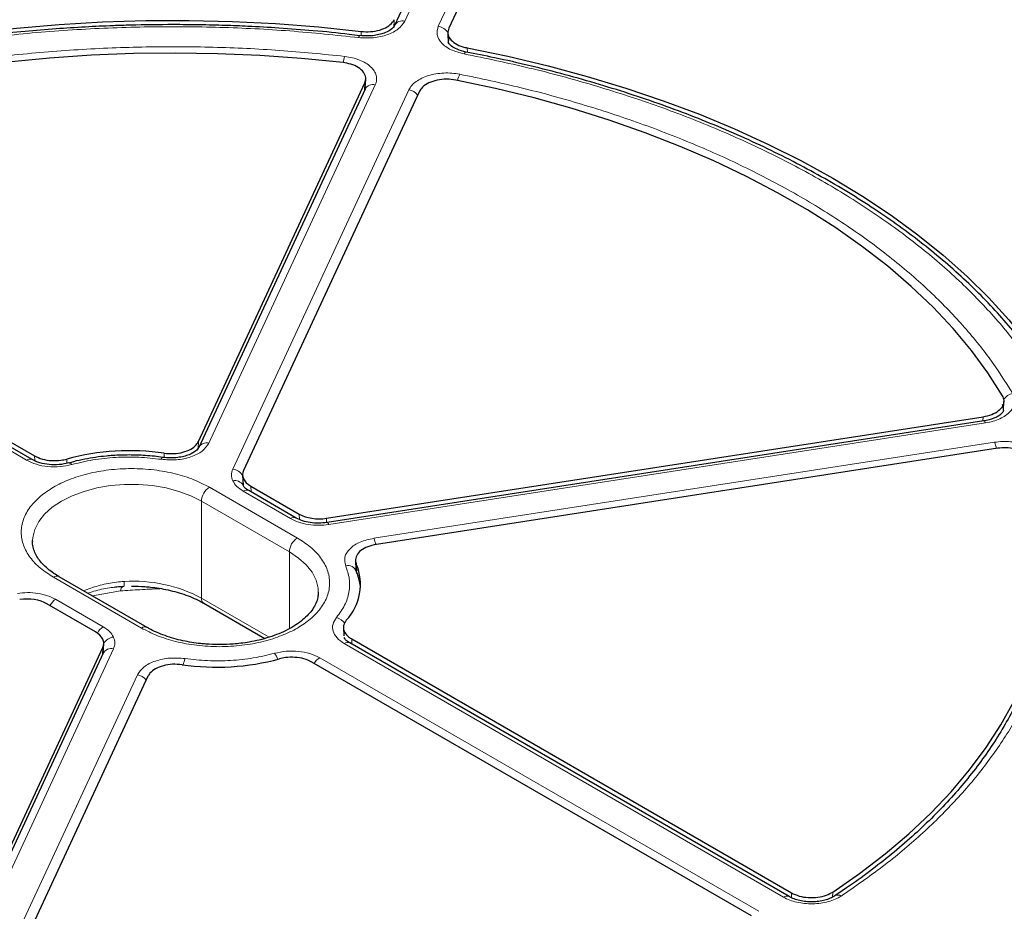
# Model space of a CAD drawing. Units: millimetres. Extents: x 0 to 420, y 0 to 297.
# Drawn here: x 304 to 329, y 193 to 215 of the extents above; entities that cross this region are included whole.
import ezdxf

# ---------------------------------------------------------------- set-up
doc = ezdxf.new("R2010")
doc.units = ezdxf.units.MM

msp = doc.modelspace()

# ---------------------------------------------------------------- linework, layer by layer
at = {"color": 7, "linetype": 'Continuous', "lineweight": 25}
for p, q in [((318.7288, 226.4619), (313.5522, 215.3091)), ((320.1039, 226.4082), (314.9224, 215.2448)), ((314.8975, 215.1235), (314.9109, 214.8692)), ((308.5948, 204.7986), (312.8018, 213.8624)), ((312.8136, 213.7605), (312.8083, 213.7062)), ((312.8134, 213.7332), (312.8249, 213.9546)), ((312.8065, 213.7025), (308.6038, 204.6478)), ((314.1817, 213.649), (309.7364, 204.0718)), ((304.398, 204.3427), (293.299, 210.7499)), ((293.3445, 210.8529), (304.4574, 204.4375)), ((328.9395, 205.592), (328.9516, 205.81)), ((311.8358, 202.8599), (328.4258, 205.4261)), ((328.4436, 205.3197), (311.8484, 202.7527)), ((328.7955, 204.6295), (313.0948, 202.2008)), ((309.7124, 203.9537), (309.7245, 203.7008)), ((309.7231, 203.6967), (309.7177, 203.7193)), ((311.0696, 202.8671), (309.8674, 203.5612)), ((309.9212, 203.6737), (311.1463, 202.9665)), ((304.4044, 202.2746), (304.4048, 202.2989)), ((312.5644, 201.7904), (312.5756, 201.5691)), ((312.5781, 201.5443), (312.5748, 201.594)), ((307.2998, 200.102), (305.0775, 201.3849)), ((311.6267, 200.9917), (311.6264, 200.9674)), ((305.9945, 199.9925), (304.7694, 200.6997)), ((308.7314, 200.7147), (310.2733, 199.8245)), ((312.2599, 200.0914), (312.2703, 199.8922)), ((312.4693, 199.8124), (323.5823, 193.397)), ((301.734, 190.0172), (306.1793, 199.5944)), ((306.1924, 199.4596), (306.2033, 199.6898)), ((323.5223, 193.3024), (312.4234, 199.7097)), ((306.1907, 199.4489), (301.744, 189.8687)), ((306.198, 199.4757), (306.1925, 199.4526)), ((322.5722, 192.8138), (311.4595, 199.229)), ((307.3209, 198.8676), (303.1139, 189.8038))]:
    msp.add_line(p, q, dxfattribs=at)
at = {"color": 8, "linetype": 'Continuous', "lineweight": 18}
for p, q in [((318.988, 226.5749), (313.8114, 215.4221)), ((314.6583, 215.2911), (319.8349, 226.4439)), ((313.5425, 215.4583), (313.536, 215.2545)), ((312.7059, 215.0553), (312.7091, 215.1613)), ((314.9167, 214.8892), (314.9341, 215.0233)), ((315.387, 214.7471), (315.3928, 214.6335)), ((313.0657, 213.8155), (308.8629, 204.7608)), ((312.7918, 213.6708), (312.8018, 213.8624)), ((309.4659, 204.1043), (313.9125, 213.6845)), ((304.2551, 204.3285), (293.1562, 210.7358)), ((328.4196, 205.316), (328.4258, 205.4261)), ((328.4873, 205.2707), (311.8921, 202.7037)), ((308.5948, 204.7986), (308.5896, 204.6321)), ((313.0294, 202.3556), (328.7142, 204.7818)), ((304.4585, 204.3173), (304.4574, 204.4375)), ((305.2731, 204.3579), (305.2736, 204.2507)), ((307.7303, 204.3973), (307.733, 204.5053)), ((308.8742, 203.645), (311.0965, 202.3621)), ((310.9268, 202.853), (309.7245, 203.547)), ((309.9212, 203.6737), (309.9283, 203.526)), ((308.6722, 203.2951), (308.6722, 200.8455)), ((308.6722, 203.2951), (310.8945, 202.0122)), ((311.1481, 202.8326), (311.1463, 202.9665)), ((311.8358, 202.8599), (311.8372, 202.7519)), ((310.8945, 200.071), (310.8945, 202.0122)), ((312.5868, 201.7033), (312.5956, 201.5237)), ((307.1569, 200.0878), (304.9346, 201.3707)), ((312.5973, 201.4879), (312.5976, 201.4823)), ((304.9889, 200.8132), (306.1912, 200.1192)), ((306.6289, 201.0243), (305.9178, 200.8998)), ((308.6722, 200.8455), (310.3862, 199.856)), ((312.4693, 199.8124), (312.4762, 199.6792)), ((306.4498, 199.5619), (302.0032, 189.9817)), ((306.1703, 199.405), (306.1793, 199.5944)), ((323.3795, 193.2883), (312.2805, 199.6956)), ((311.6606, 199.3377), (322.7595, 192.9304)), ((302.8501, 189.8507), (307.0528, 198.9054)), ((323.582, 193.2744), (323.5823, 193.397)), ((324.6243, 193.4171), (324.6242, 193.2911))]:
    msp.add_line(p, q, dxfattribs=at)
at = {"color": 7, "linetype": 'Continuous', "lineweight": 25, "flags": 128}
for points in [[(292.2998, 212.0045), (293.1353, 212.4134), (294.0027, 212.7995), (294.9003, 213.162), (295.8261, 213.4999), (296.7781, 213.8127), (297.7543, 214.0996), (298.7525, 214.36), (299.7705, 214.5934), (300.8062, 214.7992), (301.8574, 214.977), (302.9218, 215.1264), (303.997, 215.2471), (305.0808, 215.3389), (306.1708, 215.4014), (307.2646, 215.4347), (308.36, 215.4386), (309.4545, 215.4131), (310.5457, 215.3583), (311.6314, 215.2743), (312.7091, 215.1613)], [(315.387, 214.7471), (316.4182, 214.5339), (317.4312, 214.2933), (318.4238, 214.0257), (319.3937, 213.7319), (320.339, 213.4123), (321.2575, 213.0677), (322.1472, 212.6989), (323.0064, 212.3066), (323.833, 211.8917), (324.6254, 211.4551), (325.3817, 210.9976), (326.1005, 210.5204), (326.78, 210.0245), (327.4189, 209.5108), (328.0158, 208.9806), (328.5693, 208.4349), (329.0784, 207.8749), (329.5418, 207.302), (329.9586, 206.7172), (330.3279, 206.1218)], [(312.2507, 214.3734), (311.2014, 214.478), (310.1446, 214.5534), (309.0828, 214.5994), (308.0183, 214.6159), (306.9537, 214.6027), (305.8915, 214.5601), (304.834, 214.4881), (303.7837, 214.3867), (302.7431, 214.2564), (301.7146, 214.0973), (300.7005, 213.9098), (299.7031, 213.6944), (298.7249, 213.4516), (297.768, 213.182), (296.8347, 212.886), (295.9271, 212.5645), (295.0473, 212.2182), (294.1974, 211.8479), (293.3793, 211.4545)], [(328.9167, 205.9571), (328.549, 206.534), (328.1337, 207.1), (327.6718, 207.6539), (327.1642, 208.1943), (326.6122, 208.72), (326.0171, 209.2298), (325.3802, 209.7225), (324.7031, 210.1969), (323.9872, 210.652), (323.2342, 211.0866), (322.4459, 211.4999), (321.6241, 211.8908), (320.7707, 212.2585), (319.8876, 212.6021), (318.977, 212.9207), (318.0409, 213.2137), (317.0814, 213.4804), (316.1009, 213.7201), (315.1015, 213.9324)], [(324.6243, 193.4171), (325.3059, 193.8894), (325.9474, 194.38), (326.5473, 194.8879), (327.1042, 195.4118), (327.6168, 195.9506), (328.0839, 196.503), (328.5045, 197.0678), (328.8776, 197.6435), (329.2023, 198.2289), (329.4779, 198.8227), (329.7037, 199.4234), (329.8792, 200.0297), (330.0041, 200.6402), (330.0779, 201.2534), (330.1006, 201.868), (330.0721, 202.4825), (329.9925, 203.0955), (329.8619, 203.7056), (329.6806, 204.3113)]]:
    msp.add_lwpolyline(points, dxfattribs=at)
at = {"color": 8, "linetype": 'Continuous', "lineweight": 18, "flags": 128}
for points in [[(312.645, 215.0063), (312.6559, 215.0328), (312.6665, 215.0498), (312.6763, 215.0567), (312.6828, 215.055)], [(315.3083, 214.5943), (315.3255, 214.6199), (315.342, 214.636), (315.3574, 214.6419), (315.3632, 214.6414)], [(328.4873, 205.2707), (328.4731, 205.2968), (328.4596, 205.3134), (328.447, 205.3198), (328.4436, 205.3197)], [(307.656, 204.3503), (307.6692, 204.3766), (307.6819, 204.3933), (307.6937, 204.3999), (307.7015, 204.398)], [(304.4048, 202.2989), (304.4108, 202.3775), (304.4615, 202.5814), (304.562, 202.7789), (304.7102, 202.9663), (304.9031, 203.1395), (305.1366, 203.2951), (305.4062, 203.4299), (305.7063, 203.5413), (306.0307, 203.6268), (306.373, 203.6848), (306.7261, 203.7141), (307.0828, 203.7141), (307.4358, 203.6848), (307.7781, 203.6268), (308.1025, 203.5413), (308.4026, 203.4299), (308.6722, 203.2951)], [(311.8921, 202.7037), (311.878, 202.7298), (311.8644, 202.7464), (311.8518, 202.7528), (311.8433, 202.7508)], [(310.8945, 202.0122), (311.1281, 201.8566), (311.3209, 201.6833), (311.4691, 201.496), (311.5696, 201.2984), (311.6204, 201.0946), (311.6267, 200.9917)], [(306.7098, 201.1444), (306.7121, 201.1436), (306.7141, 201.1476), (306.7159, 201.1564), (306.7175, 201.1698), (306.7187, 201.1877), (306.7196, 201.2096), (306.7201, 201.2353), (306.7203, 201.2643)]]:
    msp.add_lwpolyline(points, dxfattribs=at)
at = {"color": 8, "linetype": 'Continuous', "lineweight": 18}
for centre, radius, start, end in [((313.7541, 215.1993), 0.2301, 75.59101, 150.44984), ((314.6094, 214.953), 0.3417, 30.63656, 81.78277), ((313.2636, 214.2304), 1.0155, 162.79129, 171.91759), ((315.7742, 213.7726), 0.6512, 151.71433, 166.49794), ((313.0083, 213.5934), 0.2293, 75.50867, 151.61138), ((313.8602, 213.339), 0.3494, 37.63173, 81.38102), ((329.2427, 205.6661), 0.3549, 101.08974, 147.14942), ((327.9925, 204.4775), 0.7832, 10.79716, 22.85914), ((308.8057, 204.538), 0.2301, 75.591, 150.44984), ((304.3385, 204.2146), 0.1412, 64.90804, 126.19193), ((305.3238, 204.1779), 0.0811, 28.53005, 93.07626), ((309.4173, 203.7668), 0.3409, 29.79001, 81.81594), ((309.5231, 203.5827), 0.2302, 29.56893, 104.39023), ((309.1108, 203.2751), 0.4391, 122.60548, 177.39452), ((309.8075, 203.4373), 0.1375, 64.19874, 127.11172), ((311.0097, 202.7435), 0.1373, 63.90915, 127.14045), ((311.3331, 201.9922), 0.4391, 122.60548, 177.39452), ((312.3068, 202.051), 0.7842, 10.75678, 22.85534), ((312.3745, 201.4373), 0.2286, 21.20285, 104.21742), ((305.0183, 201.2539), 0.1437, 65.69288, 125.61758), ((306.7823, 201.0188), 0.1534, 125.41567, 177.93357), ((306.9519, 197.5856), 3.686, 62.1786, 93.60257), ((305.211, 200.4595), 0.4176, 122.11881, 151.75399), ((308.8081, 200.8282), 0.137, 172.74417, 235.94365), ((311.9819, 199.9942), 0.3744, 33.59812, 73.76277), ((306.4183, 199.7606), 0.4244, 122.35167, 151.86601), ((307.2397, 199.9793), 0.1365, 63.32364, 127.32521), ((306.4986, 199.5227), 0.3413, 98.20484, 149.81572), ((306.3924, 199.3398), 0.2293, 75.50867, 151.61138), ((312.3635, 199.5859), 0.1375, 64.19873, 127.11172), ((309.0364, 199.0117), 0.8341, 158.61726, 170.01556), ((310.1041, 199.1323), 0.5236, 18.31311, 37.29714), ((311.8767, 198.9903), 0.4092, 121.88956, 150.25656), ((307.0004, 198.5599), 0.3494, 37.63172, 81.38103), ((324.7557, 193.1895), 0.1517, 56.87797, 119.54564), ((323.4624, 193.1788), 0.1374, 63.97013, 127.13441)]:
    msp.add_arc(centre, radius, start, end, dxfattribs=at)
at = {"color": 7, "linetype": 'Continuous', "lineweight": 25}
for centre, radius, start, end in [((306.8593, 198.4838), 6.0845, 81.74489, 105.11176), ((311.3607, 201.1907), 1.3289, 316.93023, 22.68845), ((309.0564, 205.1821), 6.0842, 261.74447, 285.12272)]:
    msp.add_arc(centre, radius, start, end, dxfattribs=at)
for centre, major_axis, ratio, start_param, end_param in [((310.4269, 203.9653), (0.7148, 0.0003), 0.5768816, 2.8797393, 3.9262336), ((311.6513, 203.2585), (0.7143, 0.0003), 0.5776939, 3.9269359, 4.9734301), ((304.2644, 200.4077), (0.7143, 0.0003), 0.5776939, 0.7853432, 1.8318375), ((305.4888, 199.7009), (0.7148, 0.0003), 0.5768816, 6.021332, 7.0678262)]:
    msp.add_ellipse(centre, major_axis=major_axis, ratio=ratio, start_param=start_param, end_param=end_param, dxfattribs=at)
at = {"color": 8, "linetype": 'Continuous', "lineweight": 18}
for points, knots in [([(308.0131, 230.509), (308.942, 230.4997), (310.813, 230.481), (313.6293, 230.3362), (316.4634, 230.1022), (319.3019, 229.768), (322.1328, 229.3342), (324.9402, 228.7993), (327.7081, 228.1638), (330.4184, 227.4297), (333.0564, 226.5997), (335.6072, 225.6772), (338.0566, 224.6673), (340.3913, 223.5758), (342.5998, 222.409), (344.6725, 221.1739), (346.599, 219.8794), (348.3728, 218.5338), (349.989, 217.1461), (351.4462, 215.7232), (352.7431, 214.2732), (353.8857, 212.7969), (354.883, 211.2858), (355.7387, 209.7306), (356.4479, 208.1291), (357.0015, 206.4877), (357.3919, 204.8119), (357.6118, 203.11), (357.6555, 201.3905), (357.5194, 199.6641), (357.202, 197.9394), (356.7035, 196.2258), (356.0261, 194.5327), (355.1741, 192.8696), (354.1535, 191.2449), (352.9714, 189.6664), (351.6383, 188.1431), (350.1649, 186.6818), (348.5642, 185.2879), (346.8441, 183.9667), (345.0275, 182.7159), (343.7258, 181.9398), (343.0796, 181.5545)], [0, 0, 0, 0, 0.0238204, 0.047981, 0.0724556, 0.0972161, 0.1222328, 0.1475313, 0.1729939, 0.1985843, 0.2242656, 0.25, 0.275734, 0.301415, 0.3270055, 0.3524683, 0.3777672, 0.4027835, 0.4275438, 0.4520184, 0.4761793, 0.5, 0.5238203, 0.547981, 0.5724556, 0.5972161, 0.6222328, 0.6475313, 0.6729939, 0.6985843, 0.7242656, 0.75, 0.775734, 0.801415, 0.8270055, 0.8524683, 0.8777672, 0.9027835, 0.9275438, 0.9520184, 0.9761794, 1, 1, 1, 1]), ([(342.5798, 221.8199), (341.9776, 222.1573), (340.7682, 222.8351), (338.8232, 223.7908), (336.7676, 224.7048), (334.59, 225.5682), (332.2979, 226.3753), (329.9009, 227.1178), (327.5036, 227.7634), (325.1363, 228.3146), (322.8043, 228.7806), (320.4221, 229.1802), (317.9865, 229.512), (315.516, 229.7726), (313.0124, 229.9603), (310.4907, 230.0735), (307.9579, 230.1113), (305.425, 230.0735), (302.9034, 229.9603), (300.3997, 229.7726), (297.9292, 229.512), (295.4936, 229.1802), (293.1115, 228.7806), (290.7794, 228.3146), (288.4121, 227.7634), (286.0148, 227.1178), (283.6178, 226.3753), (281.3257, 225.5683), (279.1485, 224.7047), (277.0914, 223.7914), (275.1517, 222.8328), (273.3207, 221.8287), (271.5815, 220.7717), (269.9208, 219.6519), (268.3389, 218.4644), (266.8429, 217.2076), (265.4449, 215.8843), (264.1587, 214.5006), (263.0405, 213.1166), (262.0855, 211.75), (261.2784, 210.4038), (260.5862, 209.0286), (260.0113, 207.6225), (259.56, 206.1963), (259.2349, 204.751), (259.0387, 203.2953), (258.9733, 201.8331), (259.0387, 200.3709), (259.2349, 198.9152), (259.56, 197.4699), (260.0113, 196.0437), (260.5862, 194.6377), (261.2784, 193.2625), (262.0855, 191.9162), (263.0405, 190.5496), (264.1587, 189.1657), (265.4448, 187.7819), (266.8429, 186.4587), (268.3385, 185.2016), (269.9219, 184.0149), (271.5773, 182.8921), (272.7514, 182.1939), (273.3359, 181.8463)], [0, 0, 0, 0, 0.0163651, 0.0328713, 0.0497846, 0.066957, 0.0843728, 0.1021273, 0.119989, 0.1359429, 0.1518973, 0.1681033, 0.1843097, 0.2006882, 0.2170672, 0.2335334, 0.25, 0.2664661, 0.2829328, 0.2993113, 0.3156902, 0.3318962, 0.3481027, 0.3640566, 0.380011, 0.3978722, 0.4156269, 0.4330427, 0.450215, 0.4671284, 0.4836345, 0.5, 0.516365, 0.5328713, 0.5497846, 0.566957, 0.5843728, 0.6021273, 0.619989, 0.6359429, 0.6518973, 0.6681033, 0.6843097, 0.7006882, 0.7170672, 0.7335334, 0.75, 0.7664661, 0.7829328, 0.7993113, 0.8156902, 0.8318962, 0.8481027, 0.8640566, 0.880011, 0.8978722, 0.9156269, 0.9330427, 0.950215, 0.9671284, 0.9836347, 1, 1, 1, 1]), ([(321.0901, 226.8467), (321.8831, 226.7), (323.4693, 226.4065), (325.8055, 225.8675), (328.1042, 225.2559), (330.3627, 224.5617), (332.5595, 223.792), (334.6903, 222.9457), (336.7386, 222.0286), (338.6965, 221.0429), (340.5536, 219.9942), (342.2993, 218.888), (343.9295, 217.7287), (345.4325, 216.5255), (346.81, 215.2807), (348.048, 214.0062), (349.1637, 212.7045), (349.796, 211.8149), (350.1122, 211.3701)], [0, 0, 0, 0, 0.061102, 0.1222049, 0.1844889, 0.2467746, 0.3098725, 0.3729723, 0.4364852, 0.5, 0.5635129, 0.6270277, 0.6901257, 0.7532254, 0.8155094, 0.8777951, 0.9388971, 1, 1, 1, 1]), ([(308.1467, 173.1574), (307.2218, 173.164), (305.3589, 173.1772), (302.554, 173.3128), (299.7307, 173.5368), (296.9023, 173.8598), (294.0805, 174.2816), (291.2811, 174.8036), (288.5198, 175.4253), (285.8144, 176.1448), (283.1795, 176.9596), (280.6296, 177.8661), (278.1791, 178.8597), (275.8409, 179.9347), (273.6264, 181.0847), (271.5454, 182.3031), (269.6081, 183.5811), (267.8211, 184.9105), (266.1894, 186.2827), (264.7146, 187.6906), (263.398, 189.1264), (262.2339, 190.5893), (261.2131, 192.0875), (260.3319, 193.6302), (259.595, 195.2197), (259.0115, 196.8496), (258.5891, 198.5145), (258.3349, 200.2065), (258.2549, 201.9169), (258.3525, 203.6355), (258.6298, 205.3536), (259.0865, 207.0622), (259.7208, 208.7517), (260.5285, 210.413), (261.5042, 212.0377), (262.6408, 213.618), (263.9284, 215.145), (265.3565, 216.6118), (266.9126, 218.013), (268.5889, 219.3435), (270.3629, 220.605), (271.637, 221.3897), (272.2696, 221.7793)], [0, 0, 0, 0, 0.02383171, 0.04800042, 0.07248027, 0.09724329, 0.12225995, 0.1475556, 0.17301371, 0.19859838, 0.22427291, 0.25, 0.27572666, 0.30140098, 0.32698565, 0.35244398, 0.37774005, 0.40275629, 0.42751911, 0.45199897, 0.47616798, 0.5, 0.52383161, 0.54800042, 0.57248027, 0.59724329, 0.62225995, 0.6475556, 0.67301371, 0.69859838, 0.72427291, 0.75, 0.77572666, 0.80140098, 0.82698565, 0.85244398, 0.87774005, 0.90275629, 0.92751911, 0.95199897, 0.97616809, 1, 1, 1, 1]), ([(273.3359, 181.8463), (273.9381, 181.5089), (275.1475, 180.8311), (277.0925, 179.8754), (279.1481, 178.9614), (281.3257, 178.098), (283.6178, 177.2909), (286.0148, 176.5484), (288.4121, 175.9028), (290.7794, 175.3516), (293.1114, 174.8856), (295.4936, 174.486), (297.9292, 174.1542), (300.3997, 173.8936), (302.9034, 173.7059), (305.425, 173.5927), (307.9578, 173.5549), (310.4907, 173.5927), (313.0123, 173.7059), (315.516, 173.8936), (317.9865, 174.1542), (320.4221, 174.486), (322.8043, 174.8856), (325.1363, 175.3516), (327.5036, 175.9028), (329.9009, 176.5484), (332.2979, 177.2909), (334.59, 178.0979), (336.7673, 178.9615), (338.8243, 179.8748), (340.764, 180.8334), (342.595, 181.8375), (344.3343, 182.8945), (345.9949, 184.0143), (347.5768, 185.2018), (349.0728, 186.4586), (350.4708, 187.7819), (351.757, 189.1656), (352.8752, 190.5496), (353.8302, 191.9162), (354.6373, 193.2624), (355.3295, 194.6376), (355.9044, 196.0437), (356.3557, 197.4699), (356.6808, 198.9152), (356.877, 200.3709), (356.9424, 201.8331), (356.877, 203.2953), (356.6808, 204.751), (356.3557, 206.1963), (355.9044, 207.6225), (355.3295, 209.0285), (354.6373, 210.4037), (353.8302, 211.75), (352.8753, 213.1166), (351.757, 214.5005), (350.4709, 215.8843), (349.0728, 217.2075), (347.5772, 218.4646), (345.9938, 219.6513), (344.3384, 220.7741), (343.1643, 221.4723), (342.5798, 221.8199)], [0, 0, 0, 0, 0.0163651, 0.0328713, 0.0497846, 0.066957, 0.0843728, 0.1021273, 0.119989, 0.1359429, 0.1518973, 0.1681033, 0.1843097, 0.2006882, 0.2170672, 0.2335334, 0.25, 0.2664661, 0.2829328, 0.2993113, 0.3156902, 0.3318962, 0.3481027, 0.3640566, 0.380011, 0.3978722, 0.4156269, 0.4330427, 0.450215, 0.4671284, 0.4836345, 0.5, 0.516365, 0.5328713, 0.5497846, 0.566957, 0.5843728, 0.6021273, 0.619989, 0.6359429, 0.6518973, 0.6681033, 0.6843097, 0.7006882, 0.7170672, 0.7335334, 0.75, 0.7664661, 0.7829328, 0.7993113, 0.8156902, 0.8318962, 0.8481027, 0.8640566, 0.880011, 0.8978722, 0.9156269, 0.9330427, 0.950215, 0.9671284, 0.9836347, 1, 1, 1, 1]), ([(312.645, 215.0063), (312.0677, 215.0672), (310.907, 215.1897), (309.1328, 215.2765), (307.3333, 215.2902), (305.5206, 215.2213), (303.7104, 215.07), (301.9223, 214.8365), (300.1715, 214.5226), (298.4729, 214.1311), (296.8433, 213.6676), (295.2968, 213.1363), (293.8355, 212.549), (292.9363, 212.1079), (292.4891, 211.8885)], [0, 0, 0, 0, 0.0813518, 0.1635665, 0.2465862, 0.3307519, 0.4152449, 0.5, 0.5847521, 0.6692451, 0.7534138, 0.8364305, 0.9186467, 1, 1, 1, 1]), ([(313.8114, 215.4221), (313.7653, 215.3538), (313.6731, 215.2173), (313.3822, 215.0698), (313.0236, 214.9859), (312.7712, 214.9995), (312.645, 215.0063)], [0, 0, 0, 0, 0.25044852, 0.50019125, 0.75002492, 1, 1, 1, 1]), ([(315.3083, 214.5943), (315.1928, 214.625), (314.9624, 214.6861), (314.7245, 214.8625), (314.6006, 215.0741), (314.639, 215.2188), (314.6583, 215.2911)], [0, 0, 0, 0, 0.2504485, 0.5001912, 0.7500249, 1, 1, 1, 1]), ([(293.2052, 211.5782), (293.6313, 211.784), (294.4878, 212.1977), (295.8763, 212.7487), (297.3434, 213.2472), (298.887, 213.6824), (300.4942, 214.0506), (302.1497, 214.3466), (303.8397, 214.5681), (305.5505, 214.7132), (307.2643, 214.7818), (308.9666, 214.7735), (310.6463, 214.6972), (311.7464, 214.5861), (312.2936, 214.5308)], [0, 0, 0, 0, 0.0814192, 0.1636724, 0.2467037, 0.3308409, 0.415294, 0.5, 0.5847028, 0.6691559, 0.7532962, 0.8363245, 0.9185792, 1, 1, 1, 1]), ([(312.2936, 214.5308), (312.3598, 214.5209), (312.4924, 214.5011), (312.6723, 214.4425), (312.8289, 214.3658), (312.9548, 214.2718), (313.0452, 214.1652), (313.0954, 214.0502), (313.1069, 213.9314), (313.0794, 213.8541), (313.0657, 213.8155)], [0, 0, 0, 0, 0.1251598, 0.2504656, 0.3752274, 0.500158, 0.6253565, 0.749925, 0.875155, 1, 1, 1, 1]), ([(330.0633, 206.0764), (329.8661, 206.3955), (329.4694, 207.037), (328.7126, 207.9674), (327.8335, 208.8739), (326.8237, 209.7457), (325.6917, 210.575), (324.4473, 211.3522), (323.101, 212.0706), (321.6644, 212.7241), (320.1542, 213.307), (318.584, 213.8146), (316.9722, 214.2515), (315.861, 214.4804), (315.3083, 214.5943)], [0, 0, 0, 0, 0.0813518, 0.1635665, 0.2465862, 0.3307519, 0.4152449, 0.5, 0.5847521, 0.6692451, 0.7534138, 0.8364305, 0.9186467, 1, 1, 1, 1]), ([(313.9125, 213.6845), (313.9341, 213.722), (313.9773, 213.797), (314.0906, 213.8967), (314.2337, 213.9817), (314.4045, 214.0479), (314.5949, 214.0928), (314.797, 214.114), (315.0032, 214.1127), (315.135, 214.0917), (315.2007, 214.0811)], [0, 0, 0, 0, 0.1251598, 0.2504656, 0.3752274, 0.500158, 0.6253565, 0.749925, 0.875155, 1, 1, 1, 1]), ([(315.2007, 214.0811), (315.7225, 213.971), (316.7714, 213.7497), (318.2922, 213.331), (319.7736, 212.8468), (321.1983, 212.2927), (322.5542, 211.6733), (323.8261, 210.9937), (325.0033, 210.2594), (326.0764, 209.4767), (327.0362, 208.6542), (327.8749, 207.799), (328.6003, 206.9211), (328.9837, 206.3155), (329.1744, 206.0143)], [0, 0, 0, 0, 0.0814192, 0.1636724, 0.2467037, 0.3308409, 0.415294, 0.5, 0.5847028, 0.6691559, 0.7532962, 0.8363245, 0.9185792, 1, 1, 1, 1]), ([(312.8065, 213.8034), (312.8065, 213.8033), (312.8132, 213.788), (312.8117, 213.7718), (312.8102, 213.7557)], [0, 0, 0, 0, 0.0049183, 1, 1, 1, 1]), ([(329.1744, 206.0143), (329.1926, 205.9763), (329.2291, 205.9001), (329.2313, 205.7808), (329.1944, 205.6642), (329.1165, 205.5543), (329.0017, 205.4558), (328.8543, 205.3732), (328.6817, 205.308), (328.552, 205.2831), (328.4873, 205.2707)], [0, 0, 0, 0, 0.1251598, 0.2504656, 0.3752274, 0.500158, 0.6253565, 0.749925, 0.875155, 1, 1, 1, 1]), ([(328.9042, 205.7359), (328.9178, 205.7093), (328.9431, 205.6598), (328.9409, 205.6079), (328.9398, 205.5839)], [0, 0, 0, 0, 0.5380704, 1, 1, 1, 1]), ([(328.7142, 204.7818), (328.7812, 204.7897), (328.9153, 204.8056), (329.1216, 204.7989), (329.3207, 204.7698), (329.5054, 204.7175), (329.668, 204.6448), (329.8008, 204.5544), (329.9019, 204.4506), (329.9362, 204.3742), (329.9534, 204.3361)], [0, 0, 0, 0, 0.1251598, 0.2504656, 0.3752274, 0.500158, 0.6253565, 0.749925, 0.875155, 1, 1, 1, 1]), ([(308.8629, 204.7608), (308.8151, 204.6907), (308.7197, 204.5506), (308.4162, 204.4016), (308.0435, 204.3208), (307.7852, 204.3405), (307.656, 204.3503)], [0, 0, 0, 0, 0.25054134, 0.50022355, 0.75001271, 1, 1, 1, 1]), ([(305.3951, 204.2166), (305.298, 204.1956), (305.1044, 204.1536), (304.791, 204.1598), (304.4924, 204.214), (304.3342, 204.2904), (304.2551, 204.3285)], [0, 0, 0, 0, 0.2509641, 0.5007265, 0.7504108, 1, 1, 1, 1]), ([(307.656, 204.3503), (307.4676, 204.3718), (307.0879, 204.4151), (306.5038, 204.4061), (305.9287, 204.3465), (305.572, 204.2597), (305.3951, 204.2166)], [0, 0, 0, 0, 0.2481173, 0.5, 0.7518827, 1, 1, 1, 1]), ([(329.9534, 204.3361), (330.0491, 204.0202), (330.2415, 203.3851), (330.3737, 202.4154), (330.3881, 201.4327), (330.2692, 200.4434), (330.0179, 199.4558), (329.6343, 198.4801), (329.1215, 197.5244), (328.4837, 196.5966), (327.7298, 195.7055), (326.8662, 194.8586), (325.9118, 194.057), (325.1952, 193.5626), (324.8387, 193.3166)], [0, 0, 0, 0, 0.0814192, 0.1636724, 0.2467037, 0.3308409, 0.415294, 0.5, 0.5847028, 0.6691559, 0.7532962, 0.8363245, 0.9185792, 1, 1, 1, 1]), ([(304.9346, 201.3707), (304.8209, 201.4438), (304.5865, 201.5943), (304.329, 201.8695), (304.1577, 202.1782), (304.0989, 202.5079), (304.1484, 202.7835), (304.2447, 202.9953), (304.3737, 203.1943), (304.5897, 203.4197), (304.9236, 203.6514), (305.3249, 203.8441), (305.7976, 203.9952), (306.3335, 204.0934), (306.9044, 204.1275), (307.3818, 204.0989), (307.7488, 204.0433), (308.0929, 203.9686), (308.4872, 203.846), (308.7477, 203.7107), (308.8742, 203.645)], [0, 0, 0, 0, 0.0582484, 0.1199858, 0.18429, 0.2499587, 0.3156275, 0.3478165, 0.3800142, 0.4417516, 0.5, 0.5582484, 0.6199858, 0.68429, 0.7499587, 0.8156275, 0.8478165, 0.8800142, 0.9417516, 1, 1, 1, 1]), ([(309.4659, 203.8057), (309.4488, 203.8554), (309.4148, 203.955), (309.4488, 204.0545), (309.4659, 204.1043)], [0, 0, 0, 0, 0.4999737, 1, 1, 1, 1]), ([(309.7245, 203.547), (309.6667, 203.5852), (309.551, 203.6616), (309.4942, 203.7576), (309.4659, 203.8057)], [0, 0, 0, 0, 0.5000263, 1, 1, 1, 1]), ([(309.7257, 203.6931), (309.7212, 203.7052), (309.7139, 203.7245), (309.7199, 203.7436), (309.7221, 203.7507)], [0, 0, 0, 0, 0.63096225, 1, 1, 1, 1]), ([(311.8921, 202.7037), (311.8076, 202.6944), (311.6357, 202.6756), (311.3721, 202.6978), (311.1245, 202.7546), (310.9919, 202.8206), (310.9268, 202.853)], [0, 0, 0, 0, 0.245686, 0.5, 0.754314, 1, 1, 1, 1]), ([(311.0965, 202.3621), (311.2103, 202.2891), (311.4446, 202.1386), (311.7021, 201.8634), (311.8734, 201.5547), (311.9323, 201.225), (311.8828, 200.9494), (311.7864, 200.7375), (311.6575, 200.5386), (311.4415, 200.3131), (311.1076, 200.0815), (310.7062, 199.8887), (310.2336, 199.7377), (309.6976, 199.6395), (309.1268, 199.6053), (308.6494, 199.634), (308.2823, 199.6895), (307.9382, 199.7642), (307.544, 199.8869), (307.2834, 200.0221), (307.1569, 200.0878)], [0, 0, 0, 0, 0.0582484, 0.1199858, 0.18429, 0.2499587, 0.3156275, 0.3478165, 0.3800142, 0.4417516, 0.5, 0.5582484, 0.6199858, 0.68429, 0.7499587, 0.8156275, 0.8478165, 0.8800142, 0.9417516, 1, 1, 1, 1]), ([(312.3183, 201.6589), (312.3012, 201.7336), (312.2671, 201.8829), (312.4075, 202.0981), (312.6657, 202.273), (312.9081, 202.3281), (313.0294, 202.3556)], [0, 0, 0, 0, 0.2505413, 0.5002236, 0.7500127, 1, 1, 1, 1]), ([(312.0866, 200.3536), (312.1612, 200.4558), (312.3116, 200.6617), (312.4148, 200.9937), (312.4304, 201.3309), (312.3555, 201.5501), (312.3183, 201.6589)], [0, 0, 0, 0, 0.2481173, 0.5, 0.7518827, 1, 1, 1, 1]), ([(306.7203, 201.2643), (306.656, 201.26), (306.5187, 201.2508), (306.3157, 201.217), (306.1129, 201.1699), (305.921, 201.1121), (305.7816, 201.0638), (305.7091, 201.0339), (305.6953, 201.0282)], [0, 0, 0, 0, 0.1789982, 0.382713, 0.5745431, 0.7655388, 0.9556146, 1, 1, 1, 1]), ([(305.8051, 200.9648), (305.8395, 200.9772), (305.9945, 201.0331), (306.2859, 201.1012), (306.5484, 201.1275), (306.6742, 201.1401)], [0, 0, 0, 0, 0.1292968, 0.5827356, 1, 1, 1, 1]), ([(307.6222, 201.0811), (307.4527, 201.0734), (307.1138, 201.058), (306.7905, 201.0356), (306.6289, 201.0243)], [0, 0, 0, 0, 0.5001924, 1, 1, 1, 1]), ([(304.0236, 200.9625), (304.1081, 200.9718), (304.28, 200.9906), (304.5436, 200.9684), (304.7912, 200.9116), (304.9238, 200.8456), (304.9889, 200.8132)], [0, 0, 0, 0, 0.245686, 0.5, 0.754314, 1, 1, 1, 1]), ([(312.2805, 199.6956), (312.2141, 199.7415), (312.0815, 199.8331), (311.9879, 200.0059), (311.9778, 200.1865), (312.0503, 200.2979), (312.0866, 200.3536)], [0, 0, 0, 0, 0.2509641, 0.5007265, 0.7504108, 1, 1, 1, 1]), ([(306.1912, 200.1192), (306.249, 200.081), (306.3647, 200.0046), (306.4215, 199.9086), (306.4498, 199.8605)], [0, 0, 0, 0, 0.5000263, 1, 1, 1, 1]), ([(306.4498, 199.8605), (306.4669, 199.8108), (306.5009, 199.7112), (306.4669, 199.6117), (306.4498, 199.5619)], [0, 0, 0, 0, 0.4999737, 1, 1, 1, 1]), ([(306.1946, 199.5049), (306.1964, 199.4994), (306.2005, 199.4871), (306.1962, 199.4747), (306.1938, 199.4679)], [0, 0, 0, 0, 0.4506121, 1, 1, 1, 1]), ([(307.0528, 198.9054), (307.1006, 198.9755), (307.196, 199.1156), (307.4995, 199.2646), (307.8722, 199.3454), (308.1305, 199.3257), (308.2597, 199.3159)], [0, 0, 0, 0, 0.2505413, 0.5002236, 0.7500127, 1, 1, 1, 1]), ([(308.2597, 199.3159), (308.4481, 199.2944), (308.8279, 199.2511), (309.4119, 199.2601), (309.987, 199.3197), (310.3437, 199.4065), (310.5206, 199.4496)], [0, 0, 0, 0, 0.2481173, 0.5, 0.7518827, 1, 1, 1, 1]), ([(310.5206, 199.4496), (310.6177, 199.4706), (310.8113, 199.5126), (311.1247, 199.5064), (311.4233, 199.4522), (311.5815, 199.3758), (311.6606, 199.3377)], [0, 0, 0, 0, 0.2509641, 0.5007265, 0.7504108, 1, 1, 1, 1]), ([(324.8387, 193.3166), (324.7907, 193.2884), (324.6946, 193.2321), (324.5168, 193.1714), (324.3234, 193.1315), (324.1195, 193.1155), (323.9144, 193.1237), (323.7168, 193.156), (323.5327, 193.2097), (323.4305, 193.2621), (323.3795, 193.2883)], [0, 0, 0, 0, 0.1251598, 0.2504656, 0.3752274, 0.500158, 0.6253565, 0.749925, 0.875155, 1, 1, 1, 1])]:
    msp.add_open_spline(points, degree=3, knots=knots, dxfattribs=at)
at = {"color": 7, "linetype": 'Continuous', "lineweight": 25}
for points, knots in [([(307.9579, 230.1511), (307.4598, 230.1487), (306.7559, 230.1454), (305.7115, 230.1227), (304.8108, 230.0951), (303.7364, 230.0486), (302.6075, 229.9851), (301.4255, 229.9022), (300.2078, 229.7991), (298.9641, 229.6751), (297.7023, 229.5297), (296.4284, 229.3626), (295.1473, 229.1736), (293.8629, 228.9626), (292.5785, 228.7295), (291.297, 228.4744), (290.0208, 228.1973), (288.7523, 227.8984), (287.4935, 227.5778), (286.2463, 227.2358), (285.0123, 226.8724), (283.7932, 226.4881), (282.5905, 226.0831), (281.4056, 225.6576), (280.2399, 225.212), (279.0946, 224.7466), (277.9711, 224.2619), (276.8704, 223.7582), (275.7936, 223.2359), (274.7419, 222.6953), (273.7163, 222.137), (272.7177, 221.5614), (271.747, 220.9688), (270.8053, 220.3599), (269.8933, 219.7349), (269.0119, 219.0945), (268.1619, 218.4391), (267.344, 217.7691), (266.5589, 217.0851), (265.8075, 216.3875), (265.0902, 215.6769), (264.4079, 214.9536), (263.7611, 214.2182), (263.1504, 213.4712), (262.5764, 212.7131), (262.0397, 211.9443), (261.5408, 211.1653), (261.0803, 210.3765), (260.6588, 209.5785), (260.2768, 208.7717), (259.9347, 207.9566), (259.6333, 207.1336), (259.3729, 206.3032), (259.1544, 205.4659), (258.9775, 204.6222), (258.846, 203.7726), (258.7662, 203.0738), (258.7469, 202.6581), (258.7408, 202.5277)], [0, 0, 0, 0, 0.0197504, 0.0279115, 0.0414413, 0.0555155, 0.07063, 0.0864153, 0.1027216, 0.1194296, 0.1364544, 0.1537332, 0.1712188, 0.1888747, 0.2066725, 0.2245897, 0.2426082, 0.2607131, 0.2788925, 0.297136, 0.3154353, 0.3337833, 0.3521739, 0.3706019, 0.389063, 0.4075534, 0.4260698, 0.4446096, 0.4631703, 0.4817501, 0.5003473, 0.5189606, 0.5375889, 0.5562315, 0.5748878, 0.5935576, 0.6122408, 0.6309376, 0.6496485, 0.6683743, 0.6871159, 0.7058746, 0.7246521, 0.74345, 0.7622707, 0.7811165, 0.7999904, 0.8188956, 0.8378356, 0.8568144, 0.8758361, 0.8949055, 0.9140275, 0.9332071, 0.9524498, 0.9717608, 0.9911454, 1, 1, 1, 1]), ([(357.1826, 202.3759), (357.1757, 202.541), (357.1564, 202.9963), (357.0743, 203.7423), (356.9401, 204.614), (356.7569, 205.4868), (356.5271, 206.3597), (356.2496, 207.2318), (355.9241, 208.1019), (355.5505, 208.9691), (355.1288, 209.8322), (354.6589, 210.69), (354.1409, 211.5414), (353.5751, 212.3853), (352.9619, 213.2203), (352.3016, 214.0455), (351.6193, 214.8313), (350.9215, 215.5779), (350.2139, 216.2856), (349.4718, 216.9812), (348.6957, 217.6639), (347.8863, 218.3333), (347.0443, 218.9888), (346.1705, 219.6299), (345.2655, 220.2561), (344.33, 220.867), (343.365, 221.4618), (342.3711, 222.0404), (341.3493, 222.602), (340.3004, 223.1464), (339.2252, 223.6731), (338.1246, 224.1816), (336.9997, 224.6715), (335.8513, 225.1426), (334.6804, 225.5943), (333.488, 226.0263), (332.2751, 226.4383), (331.0428, 226.8299), (329.7922, 227.2009), (328.5244, 227.5509), (327.2405, 227.8796), (325.9418, 228.1869), (324.6295, 228.4724), (323.305, 228.7359), (321.9697, 228.9772), (320.6253, 229.1961), (319.2739, 229.3924), (317.9179, 229.566), (316.5608, 229.7167), (315.2083, 229.8442), (313.8715, 229.9484), (312.5788, 230.0286), (311.4053, 230.0837), (310.3822, 230.1181), (309.2597, 230.1447), (308.4652, 230.1486), (307.9579, 230.1511)], [0, 0, 0, 0, 0.0111695, 0.0308254, 0.0505729, 0.0704134, 0.0903468, 0.1103722, 0.1304874, 0.150689, 0.170973, 0.1913344, 0.2117678, 0.2322673, 0.2528271, 0.2734411, 0.2941038, 0.3126566, 0.3312123, 0.3497689, 0.368326, 0.3868833, 0.4054402, 0.4239965, 0.4425519, 0.4611061, 0.4796588, 0.4982096, 0.5167584, 0.535305, 0.5538489, 0.5723901, 0.5909281, 0.6094626, 0.6279932, 0.6465194, 0.6650405, 0.6835559, 0.7020646, 0.7205654, 0.7390569, 0.7575372, 0.7760036, 0.7944527, 0.8128796, 0.8312772, 0.849635, 0.8679363, 0.8861534, 0.9042361, 0.9220828, 0.9394534, 0.9556086, 0.9686015, 0.9799528, 1, 1, 1, 1]), ([(307.9579, 215.3337), (307.5973, 215.3311), (307.0935, 215.3275), (306.3527, 215.3032), (305.7265, 215.2746), (304.9817, 215.2267), (304.203, 215.1619), (303.3916, 215.0777), (302.56, 214.9735), (301.7156, 214.8489), (300.8645, 214.7034), (300.0115, 214.5369), (299.1607, 214.3494), (298.3156, 214.1411), (297.479, 213.912), (296.6537, 213.6625), (295.8419, 213.3929), (295.0461, 213.1035), (294.2676, 212.7949), (293.51, 212.4667), (292.8731, 212.1712), (292.4993, 211.9784), (292.3619, 211.9074)], [0, 0, 0, 0, 0.0634562, 0.0886736, 0.1305877, 0.1740193, 0.2205447, 0.2690472, 0.3190776, 0.3702766, 0.4223889, 0.4752254, 0.5286437, 0.5825345, 0.6368129, 0.6914116, 0.7462773, 0.8013669, 0.8566455, 0.912085, 0.9676628, 1, 1, 1, 1]), ([(312.6778, 215.0545), (312.5885, 215.0658), (312.1984, 215.115), (311.5139, 215.1797), (310.6594, 215.2467), (309.9163, 215.2884), (309.2493, 215.3146), (308.6192, 215.3306), (308.1805, 215.3327), (307.9579, 215.3337)], [0, 0, 0, 0, 0.0576793, 0.2519892, 0.4375058, 0.6019341, 0.7231116, 0.8594612, 1, 1, 1, 1]), ([(313.554, 215.3128), (313.5356, 215.2844), (313.4957, 215.2225), (313.3557, 215.1404), (313.1955, 215.0866), (313.0422, 215.0562), (312.8651, 215.0418), (312.742, 215.0517), (312.6785, 215.0567)], [0, 0, 0, 0, 0.1958531, 0.4251477, 0.5543274, 0.6929499, 0.8418554, 1, 1, 1, 1]), ([(312.7091, 215.1613), (312.7893, 215.1564), (312.9498, 215.1466), (313.1841, 215.1914), (313.3789, 215.275), (313.4944, 215.3718), (313.5307, 215.437), (313.5425, 215.4583)], [0, 0, 0, 0, 0.2230995, 0.446205, 0.6691764, 0.8921024, 1, 1, 1, 1]), ([(314.9224, 215.2448), (314.9093, 215.1989), (314.8829, 215.107), (314.9465, 214.9693), (315.0796, 214.8522), (315.2402, 214.7799), (315.3509, 214.7551), (315.387, 214.7471)], [0, 0, 0, 0, 0.2230995, 0.446205, 0.6691764, 0.8921024, 1, 1, 1, 1]), ([(315.362, 214.6416), (315.2801, 214.6626), (315.127, 214.7017), (314.99, 214.7853), (314.9249, 214.852), (314.9155, 214.8797), (314.911, 214.8927)], [0, 0, 0, 0, 0.3030096, 0.5669158, 0.7975426, 1, 1, 1, 1]), ([(330.3069, 205.9849), (330.2339, 206.1112), (330.0567, 206.4178), (329.7315, 206.8948), (329.3383, 207.4161), (328.9072, 207.9268), (328.4407, 208.4264), (327.9393, 208.914), (327.4038, 209.3888), (326.8354, 209.85), (326.235, 210.2967), (325.6037, 210.7283), (324.9426, 211.1441), (324.2529, 211.5433), (323.5359, 211.9254), (322.7928, 212.2897), (322.0249, 212.6357), (321.2337, 212.9627), (320.4206, 213.2703), (319.5871, 213.5579), (318.7347, 213.825), (317.8654, 214.0715), (316.9803, 214.296), (316.146, 214.4871), (315.6012, 214.5931), (315.3611, 214.6398)], [0, 0, 0, 0, 0.0312012, 0.0756925, 0.1202117, 0.1647528, 0.20931, 0.2538778, 0.2984512, 0.3430258, 0.3875976, 0.4321634, 0.4767198, 0.5212636, 0.5657924, 0.6103037, 0.6547947, 0.6992618, 0.743701, 0.7881066, 0.8324715, 0.8767854, 0.921034, 0.9651958, 1, 1, 1, 1]), ([(312.8018, 213.8624), (312.815, 213.9084), (312.8413, 214.0003), (312.7778, 214.138), (312.6446, 214.255), (312.4601, 214.3387), (312.3168, 214.3624), (312.2507, 214.3734)], [0, 0, 0, 0, 0.2060583, 0.4121235, 0.618033, 0.8238629, 1, 1, 1, 1]), ([(315.1015, 213.9324), (315.023, 213.943), (314.8659, 213.9643), (314.6236, 213.9369), (314.4126, 213.868), (314.2556, 213.7673), (314.205, 213.6863), (314.1817, 213.649)], [0, 0, 0, 0, 0.2060583, 0.4121235, 0.618033, 0.8238629, 1, 1, 1, 1]), ([(328.4258, 205.4261), (328.5013, 205.4424), (328.6523, 205.4752), (328.8272, 205.5759), (328.936, 205.7009), (328.9694, 205.835), (328.9333, 205.9185), (328.9167, 205.9571)], [0, 0, 0, 0, 0.2060583, 0.4121235, 0.618033, 0.8238629, 1, 1, 1, 1]), ([(328.9417, 205.5848), (328.9377, 205.5704), (328.9289, 205.5393), (328.8575, 205.4663), (328.7041, 205.377), (328.5346, 205.3397), (328.4437, 205.3197)], [0, 0, 0, 0, 0.1985854, 0.4275661, 0.6929856, 1, 1, 1, 1]), ([(307.733, 204.5053), (307.8128, 204.4985), (307.9724, 204.485), (308.2097, 204.5242), (308.4101, 204.6031), (308.5387, 204.7017), (308.5794, 204.772), (308.5948, 204.7986)], [0, 0, 0, 0, 0.217243, 0.4344924, 0.6516008, 0.8686532, 1, 1, 1, 1]), ([(308.6056, 204.6516), (308.5864, 204.6221), (308.5447, 204.5581), (308.3976, 204.4742), (308.23, 204.4206), (308.0704, 204.3916), (307.8872, 204.3801), (307.7614, 204.3932), (307.6966, 204.3999)], [0, 0, 0, 0, 0.1958879, 0.4252302, 0.5543865, 0.6930966, 0.8419641, 1, 1, 1, 1]), ([(329.6806, 204.3113), (329.6573, 204.3559), (329.6107, 204.4451), (329.4484, 204.5525), (329.2395, 204.6235), (329.01, 204.6517), (328.8632, 204.6365), (328.7955, 204.6295)], [0, 0, 0, 0, 0.2060583, 0.4121235, 0.618033, 0.8238629, 1, 1, 1, 1]), ([(305.3188, 204.2586), (305.2384, 204.2411), (305.0786, 204.2064), (304.8236, 204.2106), (304.5842, 204.2531), (304.4599, 204.3129), (304.398, 204.3426)], [0, 0, 0, 0, 0.2539401, 0.5047121, 0.7534167, 1, 1, 1, 1]), ([(304.4574, 204.4375), (304.5198, 204.4079), (304.6446, 204.3488), (304.8822, 204.3123), (305.0997, 204.3174), (305.2236, 204.3464), (305.2731, 204.3579)], [0, 0, 0, 0, 0.2728418, 0.5456881, 0.8184415, 1, 1, 1, 1]), ([(306.8467, 204.4601), (306.7092, 204.4575), (306.516, 204.454), (306.2334, 204.4302), (305.9947, 204.402), (305.7169, 204.3544), (305.4898, 204.3063), (305.3592, 204.2682), (305.32, 204.2567)], [0, 0, 0, 0, 0.26135375, 0.36737443, 0.54275351, 0.72385595, 0.91710449, 1, 1, 1, 1]), ([(307.6963, 204.3991), (307.6257, 204.4088), (307.479, 204.4289), (307.1956, 204.4533), (306.9821, 204.4574), (306.8467, 204.4601)], [0, 0, 0, 0, 0.2534963, 0.5263395, 1, 1, 1, 1]), ([(309.8674, 203.5611), (309.8305, 203.5858), (309.7591, 203.6335), (309.7348, 203.6761), (309.7231, 203.6967)], [0, 0, 0, 0, 0.5171186, 1, 1, 1, 1]), ([(311.8486, 202.7527), (311.7769, 202.7449), (311.6342, 202.7292), (311.421, 202.7467), (311.2244, 202.7907), (311.1211, 202.8417), (311.0697, 202.8671)], [0, 0, 0, 0, 0.2538739, 0.5051319, 0.7538239, 1, 1, 1, 1]), ([(305.0794, 201.3857), (305.0338, 201.4125), (304.9277, 201.4747), (304.7878, 201.5824), (304.6573, 201.705), (304.5532, 201.8328), (304.4743, 201.9646), (304.424, 202.1017), (304.4006, 202.2109), (304.4074, 202.2761), (304.4092, 202.2935)], [0, 0, 0, 0, 0.09932152, 0.23110779, 0.36395785, 0.49871487, 0.63729921, 0.78321747, 0.94245474, 1, 1, 1, 1]), ([(313.0948, 202.2008), (313.0192, 202.1844), (312.8682, 202.1516), (312.6934, 202.051), (312.5844, 201.9259), (312.5545, 201.8037), (312.5779, 201.7308), (312.5868, 201.7033)], [0, 0, 0, 0, 0.21724303, 0.43449242, 0.65160083, 0.86865317, 1, 1, 1, 1]), ([(312.6861, 201.1736), (312.6706, 201.2583), (312.6478, 201.3826), (312.5932, 201.5001), (312.5759, 201.5376)], [0, 0, 0, 0, 0.6817201, 1, 1, 1, 1]), ([(306.4689, 201.1204), (306.4895, 201.1235), (306.5697, 201.1358), (306.6515, 201.1403), (306.7121, 201.1436)], [0, 0, 0, 0, 0.2574154, 1, 1, 1, 1]), ([(306.9044, 201.1474), (307.0185, 201.1451), (307.1789, 201.1418), (307.4124, 201.1199), (307.6083, 201.0939), (307.8342, 201.0512), (308.0603, 200.9945), (308.2831, 200.9234), (308.4934, 200.8379), (308.6435, 200.7671), (308.7153, 200.7225), (308.7294, 200.7138)], [0, 0, 0, 0, 0.1668794, 0.2346358, 0.3464449, 0.4614955, 0.5837028, 0.7097544, 0.8382951, 0.968317, 1, 1, 1, 1]), ([(311.622, 200.9728), (311.6209, 200.9357), (311.6183, 200.8497), (311.5719, 200.7146), (311.4921, 200.5684), (311.3793, 200.427), (311.2353, 200.2912), (311.0612, 200.1633), (310.8594, 200.046), (310.6338, 199.942), (310.3901, 199.8537), (310.1387, 199.7838), (309.8974, 199.7338), (309.6784, 199.7017), (309.4264, 199.6757), (309.2444, 199.6718), (309.1267, 199.6692)], [0, 0, 0, 0, 0.063043, 0.1464269, 0.2247871, 0.300741, 0.3756649, 0.4501886, 0.52442, 0.5983384, 0.6715067, 0.7427704, 0.8086654, 0.8639554, 0.912105, 1, 1, 1, 1]), ([(309.1267, 199.6692), (309.0127, 199.6716), (308.8522, 199.6749), (308.6187, 199.6968), (308.4228, 199.7228), (308.197, 199.7655), (307.9709, 199.8221), (307.7481, 199.8933), (307.5377, 199.9787), (307.3876, 200.0496), (307.3158, 200.0941), (307.3017, 200.1028)], [0, 0, 0, 0, 0.16687235, 0.23462592, 0.34643022, 0.46147601, 0.58367813, 0.7097244, 0.83825962, 0.96827605, 1, 1, 1, 1]), ([(312.3315, 200.2832), (312.3036, 200.2395), (312.2478, 200.152), (312.2662, 200.0105), (312.3461, 199.8936), (312.4341, 199.8356), (312.4693, 199.8124)], [0, 0, 0, 0, 0.27284178, 0.54568813, 0.8184415, 1, 1, 1, 1]), ([(312.4234, 199.7097), (312.3788, 199.7378), (312.3031, 199.7856), (312.289, 199.83), (312.2833, 199.8483)], [0, 0, 0, 0, 0.5890197, 1, 1, 1, 1]), ([(329.9034, 199.9702), (329.9001, 199.9528), (329.8594, 199.741), (329.7364, 199.3358), (329.5372, 198.7748), (329.2966, 198.2364), (329.0271, 197.7223), (328.7194, 197.2154), (328.3747, 196.7167), (327.9934, 196.2267), (327.5763, 195.7464), (327.124, 195.2765), (326.6373, 194.8178), (326.1174, 194.3711), (325.5633, 193.9379), (325.0834, 193.5881), (324.7772, 193.3886), (324.6774, 193.3235)], [0, 0, 0, 0, 0.0071661, 0.0872429, 0.1679834, 0.2409702, 0.3138075, 0.3865049, 0.4590799, 0.5315517, 0.6039389, 0.6762587, 0.7485261, 0.8207535, 0.8929512, 0.9651269, 1, 1, 1, 1]), ([(311.4595, 199.229), (311.3971, 199.2586), (311.2724, 199.3178), (311.0348, 199.3543), (310.8172, 199.3491), (310.6932, 199.3201), (310.6437, 199.3085)], [0, 0, 0, 0, 0.2727721, 0.5455488, 0.8182325, 1, 1, 1, 1]), ([(308.1827, 199.1609), (308.1029, 199.1677), (307.9433, 199.1812), (307.706, 199.142), (307.5056, 199.0631), (307.377, 198.9645), (307.3363, 198.8942), (307.3209, 198.8676)], [0, 0, 0, 0, 0.217243, 0.4344924, 0.6516008, 0.8686532, 1, 1, 1, 1]), ([(307.9579, 173.2358), (307.4605, 173.2381), (306.7574, 173.2415), (305.7138, 173.264), (304.8131, 173.2914), (303.7387, 173.3376), (302.6097, 173.4006), (301.4277, 173.483), (300.2098, 173.5855), (298.9659, 173.7087), (297.704, 173.8532), (296.43, 174.0193), (295.1488, 174.2071), (293.8644, 174.4168), (292.58, 174.6483), (291.2986, 174.9018), (290.0226, 175.177), (288.7544, 175.4738), (287.4959, 175.7921), (286.2492, 176.1317), (285.0158, 176.4923), (283.7974, 176.8737), (282.5955, 177.2755), (281.4116, 177.6975), (280.2471, 178.1393), (279.1031, 178.6005), (277.9809, 179.0808), (276.8817, 179.5797), (275.8067, 180.0968), (274.7568, 180.6317), (273.733, 181.184), (272.7365, 181.7531), (271.768, 182.3386), (270.8285, 182.9401), (269.9188, 183.557), (269.0396, 184.1888), (268.1919, 184.835), (267.3763, 185.4953), (266.5934, 186.1689), (265.844, 186.8555), (265.1287, 187.5546), (264.4481, 188.2657), (263.8027, 188.9883), (263.1931, 189.722), (262.6198, 190.4663), (262.0834, 191.2208), (261.5844, 191.985), (261.1232, 192.7587), (260.7004, 193.5413), (260.3165, 194.3326), (259.9718, 195.1321), (259.6683, 195.9396), (259.4162, 196.7077), (259.2858, 197.2081), (259.2265, 197.4355)], [0, 0, 0, 0, 0.02120265, 0.02997691, 0.04452164, 0.05965351, 0.07590504, 0.0928783, 0.11041203, 0.12837759, 0.14668354, 0.16526218, 0.18406246, 0.2030451, 0.22217941, 0.241441, 0.2608102, 0.28027101, 0.29981021, 0.31941683, 0.33908165, 0.3587969, 0.37855596, 0.39835322, 0.41818387, 0.43804382, 0.45792957, 0.47783817, 0.49776715, 0.51771446, 0.53767849, 0.55765797, 0.57765205, 0.59766021, 0.61768232, 0.63771853, 0.65776939, 0.67783587, 0.69791937, 0.71802169, 0.73814512, 0.75829238, 0.77846671, 0.79867182, 0.81891194, 0.83919181, 0.85951661, 0.87989198, 0.90032392, 0.92081871, 0.94138278, 0.96202255, 0.98274425, 1, 1, 1, 1]), ([(356.6953, 197.4685), (356.6476, 197.2783), (356.5275, 196.8), (356.2815, 196.0368), (355.9636, 195.1785), (355.5959, 194.3232), (355.1809, 193.472), (354.7178, 192.626), (354.2072, 191.7863), (353.6491, 190.9539), (353.044, 190.13), (352.4146, 189.3436), (351.7436, 188.5677), (351.0571, 187.8302), (350.3321, 187.1048), (349.5991, 186.4175), (348.8321, 185.7423), (348.0319, 185.0798), (347.1991, 184.4306), (346.3342, 183.795), (345.4381, 183.1738), (344.5114, 182.5674), (343.5549, 181.9763), (342.5693, 181.401), (341.5555, 180.8419), (340.5143, 180.2997), (339.4466, 179.7746), (338.3532, 179.2673), (337.2351, 178.778), (336.0932, 178.3072), (334.9284, 177.8553), (333.7418, 177.4227), (332.5344, 177.0098), (331.3072, 176.6169), (330.0613, 176.2443), (328.7978, 175.8923), (327.5178, 175.5614), (326.2227, 175.2516), (324.9135, 174.9634), (323.5918, 174.6969), (322.2588, 174.4524), (320.9164, 174.23), (319.5663, 174.0301), (318.2109, 173.8526), (316.8535, 173.698), (315.4992, 173.5662), (314.1573, 173.4576), (312.8504, 173.3726), (311.6399, 173.3125), (310.5882, 173.2744), (309.6224, 173.2504), (308.7692, 173.2378), (308.1977, 173.2364), (307.9579, 173.2358)], [0, 0, 0, 0, 0.0144105, 0.036249, 0.0581608, 0.0801397, 0.1021796, 0.1242749, 0.14642, 0.1686101, 0.1908406, 0.2131074, 0.2331092, 0.2553734, 0.2753591, 0.2953407, 0.3153176, 0.3352907, 0.3552608, 0.3752285, 0.3951944, 0.4151588, 0.4351219, 0.4550839, 0.4750451, 0.4950055, 0.514965, 0.5349234, 0.5548808, 0.5748366, 0.5947905, 0.614742, 0.6346905, 0.6546351, 0.6745749, 0.6945085, 0.7144344, 0.7343506, 0.7542541, 0.7741416, 0.7940078, 0.8138458, 0.8336449, 0.8533889, 0.873051, 0.8925837, 0.9118938, 0.9307697, 0.9486047, 0.9636458, 0.9756559, 0.9897832, 1, 1, 1, 1]), ([(323.5823, 193.397), (323.6446, 193.3674), (323.7693, 193.3083), (324.0077, 193.2712), (324.2498, 193.2793), (324.4676, 193.3297), (324.5749, 193.3895), (324.6243, 193.4171)], [0, 0, 0, 0, 0.2060545, 0.4121159, 0.6180216, 0.8238477, 1, 1, 1, 1]), ([(324.681, 193.3216), (324.6434, 193.2996), (324.5681, 193.2555), (324.4279, 193.2078), (324.2747, 193.1765), (324.1127, 193.1641), (323.9493, 193.1708), (323.7917, 193.1967), (323.6447, 193.2397), (323.5631, 193.2815), (323.5224, 193.3024)], [0, 0, 0, 0, 0.1245844, 0.2495266, 0.3741138, 0.4990335, 0.6243617, 0.7491757, 0.874746, 1, 1, 1, 1])]:
    msp.add_open_spline(points, degree=3, knots=knots, dxfattribs=at)

doc.saveas('drawing.dxf')
